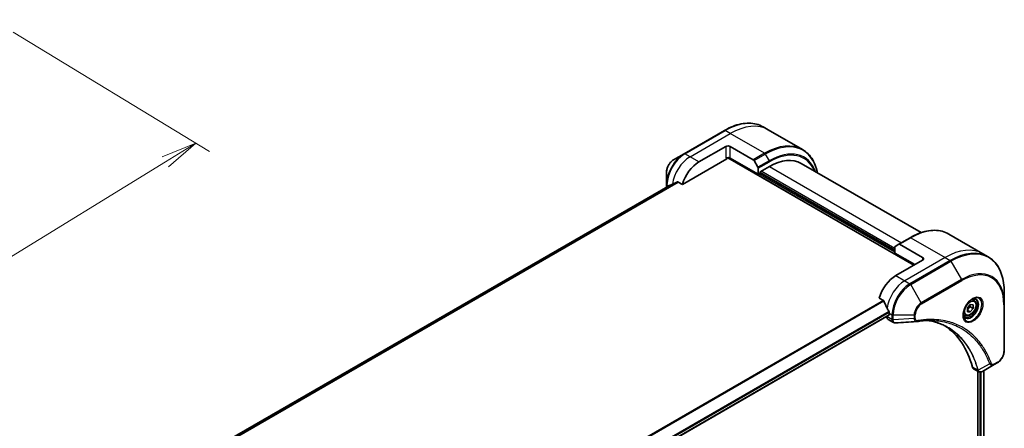
# Model space of a CAD drawing. Units: millimetres. Extents: x 65 to 7750, y 36 to 1441.
# Drawn here: x 563 to 874, y 710 to 839 of the extents above; entities that cross this region are included whole.
import ezdxf

# ---------------------------------------------------------------- set-up
doc = ezdxf.new("R2010")
doc.units = ezdxf.units.MM
doc.header["$LTSCALE"] = 4.5
doc.layers.get('Defpoints').update_dxf_attribs({"lineweight": 25})
for name, color, linetype, lineweight in [('Dimension (ISO)', 7, 'Continuous', 18), ('Visible (ISO)', 7, 'Continuous', 35), ('Visible Narrow (ISO)', 7, 'Continuous', 25)]:
    doc.layers.add(name, color=color, linetype=linetype, lineweight=lineweight)
doc.styles.add('Note Text (TK)', font='MS PGothic.ttf')
doc.dimstyles.new('Default - Method 1b (TK)', dxfattribs={"dimscale": 4.5, "dimtxt": 2.5, "dimasz": 2.5, "dimexe": 1, "dimexo": 1.5, "dimgap": 1, "dimtad": 1, "dimtoh": 1, "dimdsep": 46, "dimtxsty": 'Note Text (TK)', "dimblk": 'OPEN', "dimcen": 0.09, "dimdle": 5, "dimclrd": 100, "dimclre": 100, "dimclrt": 7, "dimadec": 1, "dimazin": 1, "dimtfac": 1, "dimtmove": 0, "dimatfit": 3, "dimldrblk": 'OPEN', "dimfxl": 1, "dimtolj": 1, "dimlwd": -1, "dimlwe": -1, "dimarcsym": 0})

# ---------------------------------------------------------------- blocks, each defined once
blk = doc.blocks.new('_Open')
at = {"color": 0, "linetype": 'ByBlock', "lineweight": -2}
for p, q in [((-1, 0.167), (0, 0)), ((-1, -0.167), (0, 0)), ((0, 0), (-1, 0))]:
    blk.add_line(p, q, dxfattribs=at)
blk = doc.blocks.new('*D21')
at = {"layer": 'Defpoints', "color": 0}
for p in [(554.2, 839.09), (339.62, 707.34), (403.82, 668.28)]:
    blk.add_point(p, dxfattribs=at)
at = {"layer": 'Dimension (ISO)', "color": 100}
for p, q in [((560.68, 835.14), (622.73, 797.4)), ((608.82, 794.14), (413.41, 674.17)), ((346.1, 703.4), (408.14, 665.66))]:
    blk.add_line(p, q, dxfattribs=at)
at = {"layer": 'Dimension (ISO)', "color": 100, "xscale": 11.25, "yscale": 11.25, "zscale": 11.25}
for p, rotation in [((618.41, 800.03), 31.54754625356841), ((403.82, 668.28), 211.5475462535684)]:
    blk.add_blockref('_Open', p, dxfattribs=dict(at, rotation=rotation))
at = {"layer": 'Dimension (ISO)', "color": 7, "insert": (499.44, 737.6), "char_height": 11.25, "attachment_point": 4, "rotation": 31.5475, "style": 'Note Text (TK)'}
blk.add_mtext('\\A1;{\\Q-27.139;\\W0.849;\\H0.807x;308}', dxfattribs=at)

msp = doc.modelspace()

# ---------------------------------------------------------------- linework, layer by layer
at = {"layer": 'Visible (ISO)'}
for p, q in [((785.522, 804.034), (772.794, 796.686)), ((799.394, 804.262), (797.772, 805.198)), ((810.207, 798.019), (799.394, 804.262)), ((777.494, 794.092), (785.98, 798.991)), ((787.394, 798.991), (794.672, 794.789)), ((772.794, 796.686), (769.466, 794.764)), ((772.25, 786.982), (786.333, 795.112)), ((786.583, 795.376), (845.376, 761.432)), ((796.233, 790.213), (787.394, 795.317)), ((794.922, 794.525), (796.129, 792.434)), ((767.241, 790.91), (767.241, 787.067)), ((796.233, 792.086), (796.233, 790.213)), ((796.798, 790.948), (799.768, 792.663)), ((796.798, 790.54), (796.798, 790.948)), ((839.366, 766.127), (796.798, 790.703)), ((809.768, 793.654), (847.708, 771.749)), ((770.913, 787.754), (772.25, 786.982)), ((796.233, 790.213), (796.798, 790.54)), ((768.378, 786.774), (623.221, 702.968)), ((767.241, 787.067), (767.241, 786.118)), ((844.212, 770.15), (840.677, 768.108)), ((856.462, 771.313), (867.276, 765.07)), ((839.366, 765.31), (839.366, 767.182)), ((839.47, 767.411), (840.677, 768.108)), ((848.205, 763.881), (840.927, 768.084)), ((839.366, 765.31), (845.73, 761.636)), ((848.205, 763.065), (839.72, 758.166)), ((867.276, 765.07), (868.897, 764.134)), ((834.476, 751.056), (835.813, 750.284)), ((864.429, 750.341), (863.892, 750.651)), ((874.014, 749.1), (874.014, 752.943)), ((862.382, 747.916), (863.266, 749.016)), ((862.382, 746.738), (862.382, 747.916)), ((863.266, 746.659), (862.382, 747.169)), ((863.231, 748.289), (864.15, 747.758)), ((863.266, 749.016), (864.15, 748.937)), ((864.15, 747.758), (863.266, 746.659)), ((864.15, 748.937), (864.15, 747.758)), ((874.014, 734.403), (874.014, 749.1)), ((691.551, 661.333), (837.536, 745.618)), ((836.891, 745.246), (836.891, 745.227)), ((837.305, 744.312), (838.949, 743.363)), ((837.598, 746.327), (837.598, 745.755)), ((861.679, 745.578), (861.142, 745.888)), ((863.266, 746.659), (862.382, 746.738)), ((864.284, 728.736), (865.928, 727.787)), ((870.844, 730.004), (867.166, 727.88)), ((870.844, 730.004), (871.789, 730.549)), ((865.67, 727.935), (865.67, 600.051)), ((867.497, 728.071), (867.497, 600.286))]:
    msp.add_line(p, q, dxfattribs=at)
for centre, major_axis, ratio, start_param, end_param in [((786.687, 798.583), (-1, 0), 0.5773503, 3.9269908, 5.4977871), ((777.494, 787.56), (4, 6.928), 0.5773503, 0.7853982, 1.9717977), ((786.687, 794.908), (1, 0), 0.5773503, 0.7853982, 2.3561945), ((786.333, 795.521), (-0.25, -0.433), 0.5773503, 0.7853982, 1.8141108), ((794.672, 794.381), (0.25, -0.433), 0.5773503, 1.5707963, 2.3561945), ((799.768, 776.333), (10, 17.321), 0.5773503, 0, 0.7853982), ((795.879, 792.29), (0.25, -0.433), 0.5773503, 0.7853982, 1.5707963), ((773.534, 789.846), (8.83, 4.126), 0.0777916, 4.1487695, 4.3563599), ((773.534, 789.846), (8.83, 4.126), 0.0777916, 4.0551327, 4.1487695), ((839.72, 766.978), (-0.25, 0.433), 0.5773503, 0, 0.7853982), ((840.927, 767.675), (-0.25, 0.433), 0.5773503, 5.4977871, 6.2831853), ((847.498, 763.473), (1, 0), 0.5773503, 5.4977871, 7.0685835), ((839.72, 751.634), (-4, -6.928), 0.5773503, 3.9269908, 5.1133904), ((843.679, 749.348), (-6.997, 10.32), 0.5228786, 1.1579513, 1.3655417), ((843.679, 749.348), (-6.997, 10.32), 0.5228786, 1.3655417, 1.4591785), ((838.305, 746.044), (-1, -1.732), 0.5773503, 5.4977871, 6.2831853), ((837.386, 745.878), (0.15, -0.26), 0.5773503, 0, 0.7853982), ((843.255, 749.593), (-4, -6.928), 0.5773503, 5.4528361, 5.4977871), ((846.234, 745.123), (-0.4, -1.484), 0.8274418, 0.2704922, 0.3626139), ((828.406, 697.745), (26, 45.033), 0.5773503, 5.7600423, 6.2503341), ((865.284, 730.468), (-1, -1.732), 0.5773503, 5.7600423, 6.2831853), ((865.707, 729.338), (2.261, -0.383), 0.7664048, 5.5278513, 5.5285784)]:
    msp.add_ellipse(centre, major_axis=major_axis, ratio=ratio, start_param=start_param, end_param=end_param, dxfattribs=at)
for points, knots in [([(785.522, 804.034), (786.412, 804.548), (787.304, 804.982), (789.073, 805.68), (789.949, 805.943), (791.667, 806.29), (792.509, 806.374), (794.135, 806.356), (794.92, 806.255), (796.412, 805.864), (797.118, 805.576), (797.772, 805.198)], [1.57079633, 1.57079633, 1.57079633, 1.57079633, 1.72787596, 1.72787596, 1.88495559, 1.88495559, 2.04203522, 2.04203522, 2.19911486, 2.19911486, 2.35619449, 2.35619449, 2.35619449, 2.35619449]), ([(814.962, 790.655), (814.836, 791.278), (814.677, 791.877), (814.206, 793.278), (813.858, 794.048), (813.029, 795.448), (812.548, 796.077), (811.465, 797.174), (810.862, 797.641), (810.207, 798.019)], [3.34793657, 3.34793657, 3.34793657, 3.34793657, 3.45575192, 3.45575192, 3.61283155, 3.61283155, 3.76991118, 3.76991118, 3.92699082, 3.92699082, 3.92699082, 3.92699082]), ([(769.466, 794.764), (769.22, 794.622), (768.983, 794.441), (768.539, 794.018), (768.332, 793.776), (767.962, 793.252), (767.799, 792.969), (767.53, 792.387), (767.424, 792.087), (767.28, 791.49), (767.241, 791.195), (767.241, 790.91)], [4.712389, 4.712389, 4.712389, 4.712389, 5.0265482, 5.0265482, 5.3407075, 5.3407075, 5.6548668, 5.6548668, 5.969026, 5.969026, 6.2831853, 6.2831853, 6.2831853, 6.2831853]), ([(770.913, 787.754), (770.886, 787.77), (770.855, 787.778), (770.801, 787.778), (770.778, 787.773), (770.757, 787.764)], [0.093260715, 0.093260715, 0.093260715, 0.093260715, 0.104744447, 0.104744447, 0.113456476, 0.113456476, 0.113456476, 0.113456476]), ([(768.394, 786.782), (768.388, 786.78), (768.383, 786.777), (768.378, 786.774), (768.378, 786.774), (768.378, 786.774)], [0.1103900742, 0.1103900742, 0.1103900742, 0.1103900742, 0.1130634845, 0.1130634845, 0.1130744311, 0.1130744311, 0.1130744311, 0.1130744311]), ([(844.212, 770.15), (845.102, 770.663), (845.994, 771.097), (847.763, 771.795), (848.639, 772.059), (850.357, 772.406), (851.198, 772.49), (852.825, 772.472), (853.61, 772.37), (855.102, 771.98), (855.808, 771.691), (856.462, 771.313)], [3.14159265, 3.14159265, 3.14159265, 3.14159265, 3.29867229, 3.29867229, 3.45575192, 3.45575192, 3.61283155, 3.61283155, 3.76991118, 3.76991118, 3.92699082, 3.92699082, 3.92699082, 3.92699082]), ([(874.014, 752.943), (874.014, 753.971), (873.944, 754.96), (873.664, 756.841), (873.454, 757.732), (872.896, 759.393), (872.548, 760.164), (871.719, 761.563), (871.238, 762.192), (870.155, 763.289), (869.552, 763.756), (868.897, 764.134)], [1.57079633, 1.57079633, 1.57079633, 1.57079633, 1.72787596, 1.72787596, 1.88495559, 1.88495559, 2.04203522, 2.04203522, 2.19911486, 2.19911486, 2.35619449, 2.35619449, 2.35619449, 2.35619449]), ([(835.929, 750.137), (835.918, 750.165), (835.904, 750.192), (835.866, 750.245), (835.84, 750.268), (835.813, 750.284)], [-0.020183651, -0.020183651, -0.020183651, -0.020183651, -0.011275926, -0.011275926, 0, 0, 0, 0]), ([(864.011, 750.758), (863.735, 750.598), (863.45, 750.385), (862.896, 749.868), (862.627, 749.563), (862.136, 748.891), (861.914, 748.523), (861.545, 747.765), (861.397, 747.374), (861.19, 746.617), (861.13, 746.25), (861.111, 745.853), (861.11, 745.792), (861.11, 745.732)], [3.1415927, 3.1415927, 3.1415927, 3.1415927, 3.4403958, 3.4403958, 3.742723, 3.742723, 4.0479449, 4.0479449, 4.3534552, 4.3534552, 4.6565319, 4.6565319, 4.712389, 4.712389, 4.712389, 4.712389]), ([(864.429, 750.341), (864.578, 750.256), (864.705, 750.135), (864.913, 749.836), (864.988, 749.654), (865.085, 749.233), (865.098, 748.989), (865.056, 748.472), (864.998, 748.199), (864.82, 747.656), (864.7, 747.386), (864.411, 746.876), (864.241, 746.636), (863.868, 746.205), (863.664, 746.014), (863.235, 745.704), (863.011, 745.584), (862.565, 745.437), (862.341, 745.407), (861.969, 745.45), (861.816, 745.499), (861.679, 745.578)], [5.4977871, 5.4977871, 5.4977871, 5.4977871, 5.7635815, 5.7635815, 6.053206, 6.053206, 6.3813009, 6.3813009, 6.7200118, 6.7200118, 7.056145, 7.056145, 7.3907044, 7.3907044, 7.7266198, 7.7266198, 8.0652721, 8.0652721, 8.3948717, 8.3948717, 8.6393798, 8.6393798, 8.6393798, 8.6393798]), ([(863.748, 750.591), (863.786, 750.608), (863.823, 750.624), (863.972, 750.683), (864.079, 750.715), (864.28, 750.756), (864.374, 750.764), (864.545, 750.762), (864.623, 750.752), (864.764, 750.715), (864.827, 750.689), (864.886, 750.655)], [3.24722115, 3.24722115, 3.24722115, 3.24722115, 3.29867229, 3.29867229, 3.45575192, 3.45575192, 3.61283155, 3.61283155, 3.76991118, 3.76991118, 3.92699082, 3.92699082, 3.92699082, 3.92699082]), ([(837.604, 746.624), (837.605, 746.655), (837.601, 746.692), (837.583, 746.767), (837.568, 746.804), (837.546, 746.846), (837.542, 746.854), (837.537, 746.861)], [0.135673224, 0.135673224, 0.135673224, 0.135673224, 0.146994423, 0.146994423, 0.158315622, 0.158315622, 0.160989032, 0.160989032, 0.160989032, 0.160989032]), ([(851.377, 743.972), (851.05, 743.984), (850.721, 743.988), (850.058, 743.983), (849.724, 743.974), (849.051, 743.941), (848.712, 743.917), (848.029, 743.856), (847.685, 743.818), (846.994, 743.729), (846.651, 743.678), (846.296, 743.618)], [4.02493276, 4.02493276, 4.02493276, 4.02493276, 4.1851887, 4.1851887, 4.34544465, 4.34544465, 4.5057006, 4.5057006, 4.66595655, 4.66595655, 4.82621249, 4.82621249, 4.82621249, 4.82621249]), ([(849.75, 743.973), (849.775, 743.969), (849.801, 743.965), (850.395, 743.876), (850.954, 743.766), (852.048, 743.499), (852.585, 743.342), (853.633, 742.981), (854.145, 742.777), (855.145, 742.322), (855.632, 742.071), (856.106, 741.797)], [1.5549962, 1.5549962, 1.5549962, 1.5549962, 1.5679979, 1.5679979, 1.8607104, 1.8607104, 2.1534229, 2.1534229, 2.4461354, 2.4461354, 2.7388479, 2.7388479, 2.7388479, 2.7388479]), ([(861.636, 745.026), (861.577, 745.06), (861.523, 745.102), (861.42, 745.205), (861.372, 745.267), (861.285, 745.415), (861.246, 745.5), (861.181, 745.695), (861.155, 745.804), (861.131, 745.962), (861.126, 746.002), (861.122, 746.043)], [0.78539816, 0.78539816, 0.78539816, 0.78539816, 0.9424778, 0.9424778, 1.09955743, 1.09955743, 1.25663706, 1.25663706, 1.41371669, 1.41371669, 1.46516783, 1.46516783, 1.46516783, 1.46516783]), ([(839.655, 743.209), (839.608, 743.206), (839.56, 743.205), (839.463, 743.209), (839.415, 743.213), (839.319, 743.227), (839.271, 743.237), (839.176, 743.262), (839.129, 743.278), (839.037, 743.316), (838.993, 743.338), (838.949, 743.363)], [0.014040895, 0.014040895, 0.014040895, 0.014040895, 0.027014678, 0.027014678, 0.039988461, 0.039988461, 0.052962244, 0.052962244, 0.065936027, 0.065936027, 0.07890981, 0.07890981, 0.07890981, 0.07890981]), ([(874.014, 734.403), (874.014, 734.119), (873.976, 733.823), (873.831, 733.227), (873.726, 732.927), (873.457, 732.344), (873.294, 732.062), (872.924, 731.538), (872.717, 731.296), (872.272, 730.873), (872.036, 730.692), (871.789, 730.549)], [4.712389, 4.712389, 4.712389, 4.712389, 5.0265482, 5.0265482, 5.3407075, 5.3407075, 5.6548668, 5.6548668, 5.969026, 5.969026, 6.2831853, 6.2831853, 6.2831853, 6.2831853]), ([(867.152, 727.872), (867.078, 727.83), (867.002, 727.793), (866.846, 727.731), (866.767, 727.706), (866.604, 727.671), (866.52, 727.66), (866.35, 727.658), (866.263, 727.667), (866.092, 727.708), (866.007, 727.741), (865.928, 727.787)], [0, 0, 0, 0, 0.0235756, 0.0235756, 0.04715119, 0.04715119, 0.07072679, 0.07072679, 0.09430239, 0.09430239, 0.11787799, 0.11787799, 0.11787799, 0.11787799])]:
    msp.add_open_spline(points, degree=3, knots=knots, dxfattribs=at)
for points, weights in [([(862.382, 747.264), (862.668, 747.845), (863.231, 748.289)], [1.01523736139, 1.14666441016, 1]), ([(863.231, 748.289), (863.159, 748.62), (863.153, 748.874)], [1, 1.07039454817, 1.07672477615])]:
    msp.add_rational_spline(points, weights, degree=2, dxfattribs=at)
msp.add_open_spline([(846.177, 743.604), (844.003, 743.474), (841.829, 743.342), (839.655, 743.209)], degree=3, dxfattribs=at)
at = {"layer": 'Visible Narrow (ISO)'}
for p, q in [((773.044, 796.661), (785.772, 804.009)), ((774.666, 795.725), (787.394, 803.073)), ((787.394, 803.073), (785.772, 804.009)), ((798.207, 796.83), (787.394, 803.073)), ((785.98, 798.991), (785.98, 795.317)), ((787.394, 795.317), (787.394, 798.991)), ((798.207, 796.83), (794.672, 794.789)), ((774.666, 795.725), (773.044, 796.661)), ((777.494, 794.092), (774.666, 795.725)), ((786.677, 795.486), (845.518, 761.514)), ((794.922, 794.525), (798.457, 796.566)), ((799.665, 794.475), (796.129, 792.434)), ((796.233, 792.086), (799.768, 794.127)), ((798.457, 796.566), (799.665, 794.475)), ((796.798, 790.867), (839.366, 766.29)), ((839.366, 766.78), (797.152, 791.152)), ((799.768, 792.663), (841.487, 768.576)), ((770.757, 787.764), (623.51, 702.751)), ((623.579, 702.69), (770.913, 787.754)), ((839.366, 765.555), (796.445, 790.336)), ((623.222, 702.967), (768.394, 786.782)), ((767.96, 786.533), (767.388, 786.863)), ((767.388, 786.202), (767.388, 786.863)), ((840.927, 768.084), (844.462, 770.125)), ((844.462, 770.125), (855.276, 763.881)), ((855.276, 763.881), (842.548, 756.533)), ((856.897, 762.945), (844.169, 755.597)), ((844.419, 755.333), (857.147, 762.682)), ((848.205, 763.881), (848.205, 763.065)), ((855.276, 763.881), (856.897, 762.945)), ((857.147, 762.682), (860.476, 756.916)), ((839.72, 758.166), (842.548, 756.533)), ((842.548, 756.533), (844.169, 755.597)), ((860.476, 756.916), (847.748, 749.568)), ((847.851, 749.22), (860.579, 756.568)), ((847.748, 749.568), (844.419, 755.333)), ((835.813, 750.284), (688.544, 665.258)), ((688.729, 665.151), (835.929, 750.137)), ((873.868, 748.896), (873.868, 734.199)), ((837.537, 746.861), (691.336, 662.452)), ((691.403, 662.214), (837.604, 746.624)), ((837.598, 745.755), (691.541, 661.429)), ((838.512, 744.291), (836.891, 745.227)), ((837.598, 746.327), (838.513, 745.799)), ((838.513, 745.799), (838.513, 744.304)), ((838.866, 744.219), (838.866, 745.714)), ((838.866, 745.714), (845.523, 745.714)), ((845.523, 744.623), (838.866, 744.219)), ((845.523, 745.714), (845.523, 744.623)), ((845.876, 744.707), (845.876, 745.799)), ((865.62, 728.274), (863.918, 729.256)), ((869.39, 730.251), (865.751, 728.271)), ((871.893, 730.778), (870.948, 730.232)), ((866.236, 727.675), (866.236, 599.97)), ((866.66, 599.842), (866.66, 727.683)), ((867.41, 728.021), (867.41, 600.238))]:
    msp.add_line(p, q, dxfattribs=at)
for centre, major_axis, ratio, start_param, end_param in [((785.772, 784.413), (12, 20.785), 0.5773503, 0, 0.7853982), ((785.772, 803.601), (-0.25, 0.433), 0.5773503, 5.4977871, 6.2831853), ((787.394, 783.477), (12, 20.785), 0.5773503, 0, 0.7853982), ((798.457, 777.09), (11.927, 20.658), 0.5773503, 5.7068209, 7.0685835), ((798.207, 777.234), (12, 20.785), 0.5773503, 0, 0.7853982), ((798.207, 796.422), (0.25, -0.433), 0.5773503, 1.5707963, 2.3561945), ((799.665, 776.393), (11.073, 19.179), 0.5773503, 5.8392755, 7.0685835), ((799.768, 776.333), (10.896, 18.873), 0.5773503, 5.8747172, 7.0685835), ((772.794, 790.273), (-3.927, -6.801), 0.5773503, 3.9269908, 5.4977871), ((769.466, 792.195), (1.573, 2.725), 0.5773503, 0.7853982, 2.3561945), ((773.044, 790.129), (4, 6.928), 0.5773503, 0.7853982, 2.3561945), ((774.666, 789.193), (4, 6.928), 0.5773503, 0.7853982, 2.1887464), ((773.044, 796.253), (-0.25, 0.433), 0.5773503, 5.4977871, 6.2831853), ((799.415, 794.331), (-0.25, 0.433), 0.5773503, 3.9269908, 4.712389), ((767.741, 787.067), (-0.5, 0), 0.5773503, 0, 0.7853982), ((844.462, 750.529), (12, 20.785), 0.5773503, 0, 0.7853982), ((844.462, 769.717), (-0.25, 0.433), 0.5773503, 5.4977871, 6.2831853), ((855.276, 744.286), (12, 20.785), 0.5773503, 0, 0.7853982), ((856.897, 743.349), (12, 20.785), 0.5773503, 0, 0.7853982), ((857.147, 743.205), (11.927, 20.658), 0.5773503, 5.4977871, 7.0685835), ((856.897, 762.537), (0.25, -0.433), 0.5773503, 1.5707963, 2.3561945), ((842.548, 750.001), (-4, -6.928), 0.5773503, 3.9269908, 5.3303391), ((860.476, 741.283), (9.573, 16.581), 0.5773503, 5.4977871, 7.0685835), ((860.226, 756.772), (0.25, -0.433), 0.5773503, 0.7853982, 1.5707963), ((860.579, 741.224), (9.396, 16.275), 0.5773503, 5.4977871, 7.0685835), ((844.169, 749.065), (-4, -6.928), 0.5773503, 3.9269908, 5.4977871), ((844.419, 748.921), (3.927, 6.801), 0.5773503, 0.7853982, 2.3561945), ((844.169, 755.189), (0.25, -0.433), 0.5773503, 1.5707963, 2.3561945), ((864.011, 747.407), (2.052, 3.554), 0.5773503, 2.3561945, 7.0685835), ((863.511, 747.696), (-1.698, -2.941), 0.5773503, 5.5981137, 10.1098496), ((863.261, 747.84), (1.625, 2.815), 0.5773503, 3.1415927, 6.2831853), ((863.054, 747.96), (1.375, 2.382), 0.5773503, 0, 0.5601797), ((847.748, 746.999), (-1.573, -2.725), 0.5773503, 3.9269908, 5.4977871), ((847.851, 746.939), (1.396, 2.419), 0.5773503, 0.7853982, 2.3561945), ((847.498, 749.424), (-0.25, 0.433), 0.5773503, 3.9269908, 4.712389), ((873.514, 749.1), (0.5, 0), 0.5773503, 5.4977871, 6.2831853), ((838.866, 744.496), (-0.5, 0.004), 0.5827255, 0.7901191, 1.5760308), ((838.866, 746.003), (-0.5, 0), 0.5773503, 0.7853982, 1.5707963), ((838.866, 744.508), (0.5, 0), 0.5773503, 3.9269908, 4.712389), ((845.523, 746.003), (-0.5, 0), 0.5773503, 1.5707963, 2.3561945), ((845.523, 744.911), (-0.5, 0), 0.5773503, 1.5707963, 2.3561945), ((846.213, 744.111), (0.083, -0.493), 0.7371107, 0, 1.0243115), ((863.054, 747.96), (-1.375, -2.382), 0.5773503, 5.7230056, 6.2831853), ((871.893, 733.059), (-1.396, -2.419), 0.5773503, 0.7853982, 2.3561945), ((873.514, 734.403), (0.5, 0), 0.5773503, 5.4977871, 6.2831853), ((865.951, 728.626), (0.483, 0.131), 0.7076584, 3.7553018, 4.1036743), ((869.556, 730.634), (-0.468, -0.175), 0.7371107, 0.9541739, 2.1172812), ((870.594, 730.437), (0.25, -0.433), 0.5773503, 0, 0.7853982), ((871.539, 730.982), (0.25, -0.433), 0.5773503, 0, 0.7853982), ((865.961, 728.577), (-0.496, -0.065), 0.7825254, 0.714418, 1.1145102)]:
    msp.add_ellipse(centre, major_axis=major_axis, ratio=ratio, start_param=start_param, end_param=end_param, dxfattribs=at)
for centre, major_axis in [((864.115, 747.347), (-2.229, -3.86)), ((863.266, 747.837), (1.225, 2.122))]:
    msp.add_ellipse(centre, major_axis=major_axis, ratio=0.5773503, dxfattribs=at)
for points, knots in [([(838.512, 744.291), (838.511, 744.079), (838.549, 743.887), (838.697, 743.569), (838.808, 743.444), (838.949, 743.363)], [-0.19678779, -0.19678779, -0.19678779, -0.19678779, -0.13816404, -0.13816404, -0.07890981, -0.07890981, -0.07890981, -0.07890981]), ([(838.513, 744.304), (838.513, 744.302), (838.513, 744.3), (838.512, 744.296), (838.512, 744.294), (838.512, 744.291)], [0, 0, 0, 0, 0.0007683427, 0.0007683427, 0.0015366853, 0.0015366853, 0.0015366853, 0.0015366853]), ([(838.866, 744.204), (838.866, 744.207), (838.866, 744.209), (838.866, 744.214), (838.866, 744.217), (838.866, 744.219)], [-0.0015366853, -0.0015366853, -0.0015366853, -0.0015366853, -0.0007683427, -0.0007683427, 0, 0, 0, 0]), ([(839.655, 743.209), (839.616, 743.207), (839.577, 743.208), (839.425, 743.224), (839.321, 743.265), (839.114, 743.413), (839.021, 743.536), (838.9, 743.837), (838.868, 744.011), (838.866, 744.204)], [0.0140409, 0.0140409, 0.0140409, 0.0140409, 0.02952223, 0.02952223, 0.0767578, 0.0767578, 0.13816404, 0.13816404, 0.19678779, 0.19678779, 0.19678779, 0.19678779]), ([(845.523, 744.623), (845.526, 744.418), (845.557, 744.234), (845.665, 743.939), (845.738, 743.823), (845.899, 743.676), (845.979, 743.63), (846.103, 743.605), (846.14, 743.602), (846.177, 743.604)], [-0.18750417, -0.18750417, -0.18750417, -0.18750417, -0.12567047, -0.12567047, -0.06981693, -0.06981693, -0.02685266, -0.02685266, -0.01006066, -0.01006066, -0.01006066, -0.01006066]), ([(846.566, 743.907), (846.507, 743.897), (846.449, 743.896), (846.309, 743.914), (846.231, 743.945), (846.076, 744.056), (846.006, 744.148), (845.904, 744.387), (845.876, 744.539), (845.876, 744.707)], [0, 0, 0, 0, 0.02685266, 0.02685266, 0.06981693, 0.06981693, 0.12567047, 0.12567047, 0.18750417, 0.18750417, 0.18750417, 0.18750417]), ([(869.909, 730.43), (869.882, 730.502), (869.855, 730.575), (869.794, 730.735), (869.76, 730.823), (869.675, 731.038), (869.624, 731.165), (869.506, 731.454), (869.437, 731.616), (869.277, 731.986), (869.184, 732.193), (868.966, 732.663), (868.839, 732.925), (868.539, 733.519), (868.363, 733.848), (867.962, 734.561), (867.733, 734.941), (867.178, 735.805), (866.846, 736.281), (866.047, 737.332), (865.57, 737.894), (864.418, 739.11), (863.726, 739.74), (862.222, 740.918), (861.404, 741.457), (859.339, 742.593), (858.051, 743.12), (854.935, 744.006), (853.061, 744.266), (850.352, 744.288), (849.591, 744.258), (848.293, 744.148), (847.763, 744.087), (847.075, 743.988), (846.922, 743.965), (846.701, 743.929), (846.634, 743.918), (846.566, 743.907)], [0, 0, 0, 0, 0.0344265, 0.0344265, 0.0765047, 0.0765047, 0.1377084, 0.1377084, 0.2172733, 0.2172733, 0.3207076, 0.3207076, 0.4551722, 0.4551722, 0.6299761, 0.6299761, 0.8417425, 0.8417425, 1.1247782, 1.1247782, 1.4927245, 1.4927245, 1.9710548, 1.9710548, 2.478736, 2.478736, 3.1957955, 3.1957955, 4.127973, 4.127973, 4.4843018, 4.4843018, 4.7266051, 4.7266051, 4.7959096, 4.7959096, 4.8262125, 4.8262125, 4.8262125, 4.8262125]), ([(865.751, 728.271), (865.708, 728.431), (865.664, 728.59), (865.509, 729.131), (865.393, 729.509), (865.042, 730.574), (864.791, 731.247), (863.498, 734.342), (862.173, 736.475), (859.351, 739.598), (857.965, 740.738), (855.227, 742.365), (853.924, 742.938), (851.647, 743.627), (850.715, 743.834), (849.757, 743.973)], [-5.4777298, -5.4777298, -5.4777298, -5.4777298, -5.4066191, -5.4066191, -5.2345345, -5.2345345, -4.9129509, -4.9129509, -3.7055552, -3.7055552, -2.7767893, -2.7767893, -2.0355509, -2.0355509, -1.55154, -1.55154, -1.55154, -1.55154]), ([(851.377, 743.972), (853.086, 743.911), (854.727, 743.658), (857.621, 742.835), (858.897, 742.312), (860.946, 741.186), (861.756, 740.651), (863.248, 739.483), (863.934, 738.858), (865.077, 737.653), (865.551, 737.096), (866.344, 736.054), (866.675, 735.582), (867.226, 734.725), (867.453, 734.348), (867.852, 733.641), (868.027, 733.315), (868.325, 732.726), (868.451, 732.466), (868.668, 732), (868.761, 731.794), (868.92, 731.428), (868.988, 731.267), (869.106, 730.98), (869.157, 730.854), (869.241, 730.641), (869.275, 730.554), (869.336, 730.395), (869.362, 730.324), (869.39, 730.251)], [-4.0249328, -4.0249328, -4.0249328, -4.0249328, -3.1957955, -3.1957955, -2.478736, -2.478736, -1.9710548, -1.9710548, -1.4927245, -1.4927245, -1.1247782, -1.1247782, -0.8417425, -0.8417425, -0.6299761, -0.6299761, -0.4551722, -0.4551722, -0.3207076, -0.3207076, -0.2172733, -0.2172733, -0.1377084, -0.1377084, -0.0765047, -0.0765047, -0.0344265, -0.0344265, 0, 0, 0, 0]), ([(856.106, 741.797), (856.168, 741.761), (856.231, 741.725), (857.815, 740.783), (859.2, 739.644), (862.023, 736.523), (863.35, 734.391), (864.646, 731.297), (864.898, 730.624), (865.25, 729.56), (865.367, 729.183), (865.522, 728.642), (865.567, 728.482), (865.61, 728.322)], [2.7388479, 2.7388479, 2.7388479, 2.7388479, 2.7767893, 2.7767893, 3.7055552, 3.7055552, 4.9129509, 4.9129509, 5.2345345, 5.2345345, 5.4066191, 5.4066191, 5.4777298, 5.4777298, 5.4777298, 5.4777298]), ([(865.61, 728.322), (865.612, 728.314), (865.614, 728.305), (865.617, 728.289), (865.619, 728.281), (865.62, 728.274)], [0, 0, 0, 0, 0.003793092, 0.003793092, 0.007586184, 0.007586184, 0.007586184, 0.007586184]), ([(869.39, 730.251), (869.487, 730.108), (869.594, 730.008), (869.857, 729.845), (870.018, 729.804), (870.318, 729.807), (870.453, 729.833), (870.674, 729.914), (870.759, 729.955), (870.844, 730.004)], [-0.18750242, -0.18750242, -0.18750242, -0.18750242, -0.14010274, -0.14010274, -0.07783486, -0.07783486, -0.02993648, -0.02993648, 0, 0, 0, 0]), ([(870.948, 730.232), (870.877, 730.192), (870.806, 730.158), (870.626, 730.093), (870.518, 730.073), (870.287, 730.077), (870.169, 730.116), (870.004, 730.25), (869.947, 730.33), (869.909, 730.43)], [0, 0, 0, 0, 0.02993648, 0.02993648, 0.07783486, 0.07783486, 0.14010274, 0.14010274, 0.18750242, 0.18750242, 0.18750242, 0.18750242]), ([(865.62, 728.274), (865.64, 728.155), (865.679, 728.051), (865.788, 727.891), (865.852, 727.831), (865.928, 727.787)], [-0.196787795, -0.196787795, -0.196787795, -0.196787795, -0.154661595, -0.154661595, -0.117877985, -0.117877985, -0.117877985, -0.117877985]), ([(865.788, 728.2), (865.783, 728.211), (865.777, 728.222), (865.765, 728.246), (865.759, 728.258), (865.751, 728.271)], [-0.007586184, -0.007586184, -0.007586184, -0.007586184, -0.003793092, -0.003793092, 0, 0, 0, 0]), ([(867.153, 727.873), (866.903, 727.731), (866.655, 727.668), (866.268, 727.711), (866.117, 727.781), (865.914, 727.981), (865.845, 728.079), (865.788, 728.2)], [0, 0, 0, 0, 0.08725968, 0.08725968, 0.15466159, 0.15466159, 0.19678779, 0.19678779, 0.19678779, 0.19678779]), ([(867.166, 727.88), (867.164, 727.879), (867.162, 727.878), (867.158, 727.875), (867.155, 727.874), (867.153, 727.873)], [-0.0015366853, -0.0015366853, -0.0015366853, -0.0015366853, -0.0007683427, -0.0007683427, 0, 0, 0, 0])]:
    msp.add_open_spline(points, degree=3, knots=knots, dxfattribs=at)

# ---------------------------------------------------------------- dimensions: what is measured, and where the dimension line sits
at = {"layer": 'Dimension (ISO)', "color": 100}
dim = msp.add_linear_dim(base=(403.822, 668.285), p1=(554.204, 839.086), p2=(339.618, 707.342), angle=31.54755, text='{\\Q-27.139;\\W0.849;\\H0.807x;308}', dimstyle='Default - Method 1b (TK)', override={"dimgap": 1, "dimtoh": 0, "dimdec": 0, "dimlfac": 0.222222, "dimtol": 0, "dimlim": 0, "dimtp": 0, "dimtm": 0, "dimtdec": 0, "dimtofl": 0, "dimatfit": 1}, dxfattribs=at)
dim.commit()
dim.dimension.update_dxf_attribs({"geometry": '*D21', "text_midpoint": (511.115, 734.157), "dimtype": 160})

doc.saveas('drawing.dxf')
